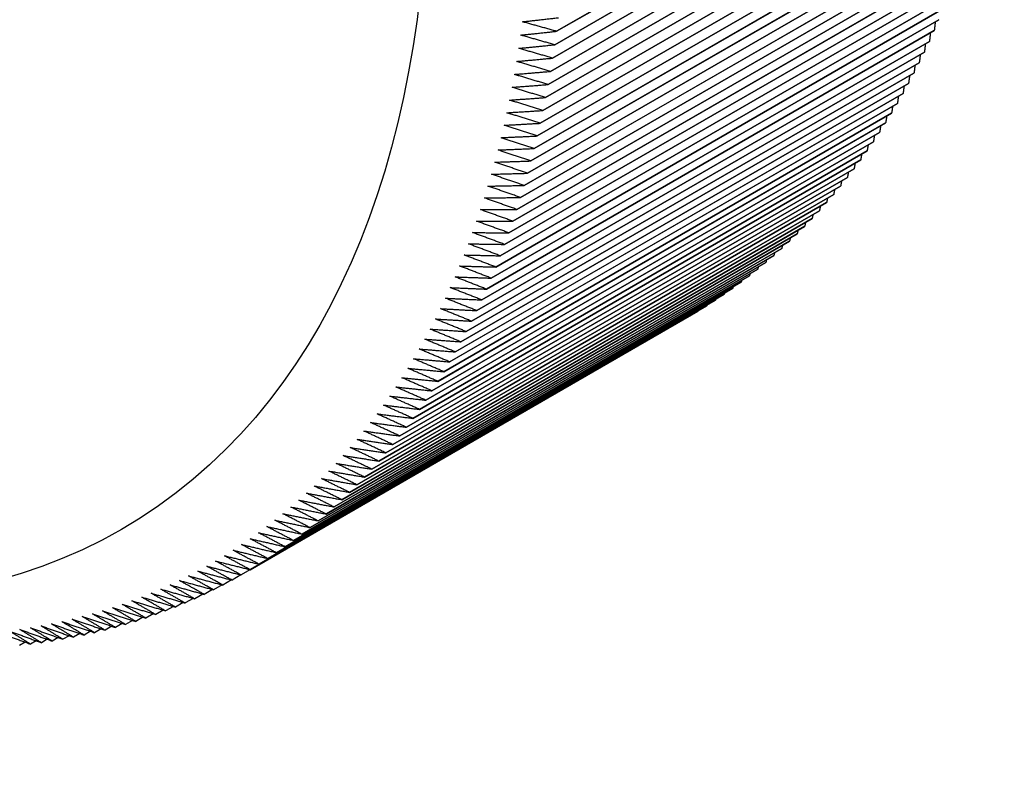
# Model space of a CAD drawing. Extents: x 29.4 to 41.4, y 2.6 to 10.4.
# Drawn here: x 36.4 to 36.4, y 8 to 8 of the extents above; entities that cross this region are included whole.
import ezdxf

# ---------------------------------------------------------------- set-up
doc = ezdxf.new("R2010")
doc.units = 0
doc.header["$MEASUREMENT"] = 0
doc.layers.add('1', color=1, linetype='Continuous', lineweight=30)
doc.layers.add('Visible Edges(ANSI)', color=7, linetype='Continuous', lineweight=30)

# ---------------------------------------------------------------- blocks, each defined once
blk = doc.blocks.new('A$C620D48E0')
at = {"layer": 'Visible Edges(ANSI)'}
for p, q in [((0.4317586, 0.9740624), (0.4287953, 0.9723513)), ((0.4287953, 0.9723512), (0.4317586, 0.9740623)), ((0.4317459, 0.9739732), (0.4287826, 0.972262)), ((0.4287826, 0.972262), (0.4317459, 0.9739731)), ((0.428769, 0.9721734), (0.4317323, 0.9738846)), ((0.4317323, 0.9738846), (0.428769, 0.9721735)), ((0.4317177, 0.9737969), (0.4287544, 0.9720857)), ((0.4287544, 0.9720856), (0.4317177, 0.9737968)), ((0.4317022, 0.9737098), (0.4287389, 0.9719987)), ((0.4287389, 0.9719986), (0.4317022, 0.9737097)), ((0.4287224, 0.9719123), (0.4316857, 0.9736235)), ((0.4316857, 0.9736235), (0.4287224, 0.9719124)), ((0.4316683, 0.973538), (0.428705, 0.9718269)), ((0.428705, 0.9718268), (0.4316683, 0.9735379)), ((0.4316499, 0.9734533), (0.4286866, 0.9717422)), ((0.4286866, 0.9717421), (0.4316499, 0.9734532)), ((0.4316306, 0.9733694), (0.4286673, 0.9716582)), ((0.4286673, 0.9716582), (0.4316306, 0.9733693)), ((0.428647, 0.971575), (0.4316104, 0.9732862)), ((0.4316104, 0.9732862), (0.428647, 0.9715751)), ((0.4286258, 0.9714927), (0.4315892, 0.9732039)), ((0.4315892, 0.9732039), (0.4286258, 0.9714928)), ((0.431567, 0.9731225), (0.4286037, 0.9714113)), ((0.4286037, 0.9714112), (0.431567, 0.9731224)), ((0.431544, 0.9730418), (0.4285806, 0.9713307)), ((0.4285806, 0.9713306), (0.431544, 0.9730417)), ((0.43152, 0.972962), (0.4285566, 0.9712509)), ((0.4285566, 0.9712508), (0.43152, 0.9729619)), ((0.4314951, 0.9728831), (0.4285317, 0.9711719)), ((0.4285317, 0.9711719), (0.431495, 0.972883)), ((0.4314692, 0.972805), (0.4285059, 0.9710939)), ((0.4285059, 0.9710938), (0.4314692, 0.9728049)), ((0.4314425, 0.9727278), (0.4284791, 0.9710167)), ((0.4284791, 0.9710166), (0.4314424, 0.9727277)), ((0.4314148, 0.9726515), (0.4284514, 0.9709404)), ((0.4284514, 0.9709403), (0.4314147, 0.9726514)), ((0.4313862, 0.9725761), (0.4284228, 0.970865)), ((0.4284228, 0.9708649), (0.4313862, 0.972576)), ((0.4313567, 0.9725016), (0.4283933, 0.9707905)), ((0.4283933, 0.9707904), (0.4313566, 0.9725015)), ((0.4313263, 0.972428), (0.4283629, 0.9707169)), ((0.4283629, 0.9707168), (0.4313262, 0.9724279)), ((0.431295, 0.9723554), (0.4283316, 0.9706442)), ((0.4283316, 0.9706442), (0.4312949, 0.9723553)), ((0.4312628, 0.9722837), (0.4282994, 0.9705725)), ((0.4282994, 0.9705725), (0.4312627, 0.9722836)), ((0.4312296, 0.9722129), (0.4282663, 0.9705018)), ((0.4282663, 0.9705017), (0.4312296, 0.9722128)), ((0.4311957, 0.9721431), (0.4282323, 0.970432)), ((0.4282323, 0.9704319), (0.4311956, 0.972143)), ((0.4281974, 0.970363), (0.4311608, 0.9720742)), ((0.4311608, 0.9720742), (0.4281974, 0.9703631)), ((0.431125, 0.9720064), (0.4281617, 0.9702952)), ((0.4281617, 0.9702952), (0.431125, 0.9720063)), ((0.428125, 0.9702283), (0.4310884, 0.9719394)), ((0.4310884, 0.9719395), (0.4281251, 0.9702284)), ((0.4280875, 0.9701624), (0.4310509, 0.9718735)), ((0.4310509, 0.9718736), (0.4280876, 0.9701625)), ((0.4310125, 0.9718087), (0.4280492, 0.9700976)), ((0.4280492, 0.9700975), (0.4310125, 0.9718086)), ((0.4280099, 0.9700336), (0.4309733, 0.9717448)), ((0.4309733, 0.9717448), (0.42801, 0.9700337)), ((0.4309332, 0.971682), (0.4279699, 0.9699708)), ((0.4279699, 0.9699708), (0.4309332, 0.9716819)), ((0.4279289, 0.9699089), (0.4308923, 0.9716201)), ((0.4308923, 0.9716201), (0.427929, 0.969909)), ((0.4278445, 0.9697884), (0.4308079, 0.9714995)), ((0.4308079, 0.9714996), (0.4278446, 0.9697884)), ((0.4278872, 0.9698481), (0.4308505, 0.9715593)), ((0.4308505, 0.9715593), (0.4278872, 0.9698482)), ((0.4307645, 0.9714409), (0.4278011, 0.9697297)), ((0.4278011, 0.9697297), (0.4307644, 0.9714408)), ((0.4277568, 0.969672), (0.4307202, 0.9713831)), ((0.4307202, 0.9713832), (0.4277569, 0.9696721)), ((0.4277117, 0.9696154), (0.4306751, 0.9713266)), ((0.4306751, 0.9713266), (0.4277118, 0.9696155)), ((0.4276658, 0.9695599), (0.4306292, 0.971271)), ((0.4306292, 0.9712711), (0.4276659, 0.96956)), ((0.4305825, 0.9712167), (0.4276191, 0.9695055)), ((0.4276191, 0.9695055), (0.4305824, 0.9712166)), ((0.4275232, 0.9693999), (0.4304866, 0.971111)), ((0.4304866, 0.971111), (0.4275233, 0.9693999)), ((0.4275716, 0.9694521), (0.4305349, 0.9711633)), ((0.430535, 0.9711633), (0.4275716, 0.9694522)), ((0.4274741, 0.9693487), (0.4304375, 0.9710598)), ((0.4304375, 0.9710599), (0.4274742, 0.9693488)), ((0.4274242, 0.9692987), (0.4303876, 0.9710098)), ((0.4303876, 0.9710098), (0.4274243, 0.9692987)), ((0.4273221, 0.9692019), (0.4302854, 0.9709131)), ((0.4302855, 0.9709131), (0.4273222, 0.969202)), ((0.4273736, 0.9692497), (0.4303369, 0.9709609)), ((0.4303369, 0.9709609), (0.4273736, 0.9692498)), ((0.4272699, 0.9691552), (0.4302332, 0.9708664)), ((0.4302333, 0.9708664), (0.4272699, 0.9691553)), ((0.4272169, 0.9691097), (0.4301803, 0.9708208)), ((0.4301803, 0.9708209), (0.427217, 0.9691097)), ((0.4271087, 0.969022), (0.4300721, 0.9707331)), ((0.4300721, 0.9707332), (0.4271088, 0.969022)), ((0.4271632, 0.9690653), (0.4301265, 0.9707764)), ((0.4301266, 0.9707764), (0.4271632, 0.9690653)), ((0.429961, 0.9706501), (0.4269976, 0.968939)), ((0.4269976, 0.9689389), (0.4299609, 0.97065)), ((0.4270535, 0.9689799), (0.4300169, 0.970691)), ((0.4300169, 0.9706911), (0.4270536, 0.9689799)), ((0.4269409, 0.9688991), (0.4299043, 0.9706102)), ((0.4299043, 0.9706103), (0.426941, 0.9688992)), ((0.4297889, 0.9705342), (0.4268255, 0.968823)), ((0.4268255, 0.968823), (0.4297888, 0.9705341)), ((0.4268835, 0.9688605), (0.4298469, 0.9705716)), ((0.4298469, 0.9705716), (0.4268836, 0.9688605)), ((0.4296706, 0.9704628), (0.4267073, 0.9687517)), ((0.4267667, 0.9687867), (0.42973, 0.9704979)), ((0.4297301, 0.9704979), (0.4267667, 0.9687868)), ((0.4266442, 0.9687184), (0.4265863, 0.968685)), ((0.4267062, 0.9687519), (0.4266471, 0.9687177)), ((0.4265182, 0.9686552), (0.4264626, 0.9686231)), ((0.4265815, 0.9686862), (0.4265248, 0.9686535)), ((0.4263244, 0.9685695), (0.4262722, 0.9685393)), ((0.4263896, 0.9685968), (0.4263363, 0.9685661)), ((0.4264542, 0.9686254), (0.4263998, 0.968594)), ((0.4261922, 0.9685184), (0.4261422, 0.9684895)), ((0.4262586, 0.9685433), (0.4262075, 0.9685138)), ((0.4259893, 0.968451), (0.4259425, 0.968424)), ((0.4260575, 0.9684722), (0.4260097, 0.9684446)), ((0.4261251, 0.9684947), (0.4260762, 0.9684665)), ((0.4257109, 0.9683785), (0.4256682, 0.9683538)), ((0.4257813, 0.9683948), (0.4257376, 0.9683695)), ((0.4258512, 0.9684123), (0.4258065, 0.9683864)), ((0.4259205, 0.968431), (0.4258748, 0.9684046)), ((0.4252773, 0.9683071), (0.4252404, 0.9682857)), ((0.4253509, 0.9683158), (0.425313, 0.968294)), ((0.4254239, 0.9683259), (0.4253851, 0.9683034)), ((0.4254964, 0.9683371), (0.4254566, 0.9683142)), ((0.4255684, 0.9683497), (0.4255277, 0.9683261)), ((0.4256399, 0.9683635), (0.4255982, 0.9683394))]:
    blk.add_line(p, q, dxfattribs=at)
blk.add_ellipse((0.4210166, 0.9775354), major_axis=(0.004898, -0.0084824), ratio=0.577309, dxfattribs=at)
for centre, major_axis, start_param, end_param in [((0.4214815, 0.9778038), (-0.0052267, 0.0090516), 3.782316, 3.782327), ((0.4244448, 0.979515), (0.0052267, -0.0090516), 0.400383, 0.400394), ((0.4244448, 0.979515), (0.0052268, -0.0090517), 0.388938, 0.388949), ((0.4214814, 0.9778038), (-0.0052267, 0.0090517), 3.770871, 3.770882), ((0.4214814, 0.9778038), (-0.0052267, 0.0090516), 3.759426, 3.759437), ((0.4244448, 0.979515), (0.0052267, -0.0090517), 0.377493, 0.377504), ((0.4214815, 0.9778038), (-0.0052267, 0.0090516), 3.747982, 3.747993), ((0.4244448, 0.9795149), (0.0052267, -0.0090516), 0.366049, 0.36606), ((0.4244448, 0.979515), (0.0052267, -0.0090516), 0.354604, 0.354615), ((0.4214814, 0.9778038), (-0.0052267, 0.0090516), 3.736537, 3.736548), ((0.4244448, 0.979515), (0.0052268, -0.0090517), 0.343159, 0.34317), ((0.4214815, 0.9778038), (-0.0052267, 0.0090516), 3.725092, 3.725103), ((0.4244448, 0.979515), (0.0052267, -0.0090517), 0.331714, 0.331725), ((0.4214815, 0.9778038), (-0.0052267, 0.0090516), 3.713647, 3.713658), ((0.4244448, 0.9795149), (0.0052267, -0.0090516), 0.320269, 0.32028), ((0.4244448, 0.9795149), (0.0052267, -0.0090516), 0.308825, 0.308836), ((0.4214814, 0.9778038), (-0.0052267, 0.0090516), 3.702203, 3.702214), ((0.4244448, 0.979515), (0.0052267, -0.0090516), 0.29738, 0.297391), ((0.4214814, 0.9778039), (-0.0052268, 0.0090517), 3.690758, 3.690769), ((0.4244448, 0.979515), (0.0052268, -0.0090517), 0.285935, 0.285946), ((0.4214814, 0.9778039), (-0.0052268, 0.0090517), 3.679313, 3.679324), ((0.4244448, 0.9795149), (0.0052267, -0.0090516), 0.27449, 0.274501), ((0.4244448, 0.979515), (0.0052267, -0.0090516), 0.251601, 0.251612), ((0.4244448, 0.979515), (0.0052267, -0.0090517), 0.263046, 0.263057), ((0.4214814, 0.9778039), (-0.0052268, 0.0090517), 3.667868, 3.667879), ((0.4214815, 0.9778038), (-0.0052267, 0.0090516), 3.656423, 3.656434), ((0.4214815, 0.9778038), (-0.0052267, 0.0090516), 3.644979, 3.64499), ((0.4214815, 0.9778038), (-0.0052267, 0.0090516), 3.633534, 3.633545), ((0.4214814, 0.9778038), (-0.0052268, 0.0090517), 3.622089, 3.6221), ((0.4214814, 0.9778039), (-0.0052268, 0.0090517), 3.610644, 3.610655), ((0.4214814, 0.9778038), (-0.0052267, 0.0090516), 3.5992, 3.599211), ((0.4214814, 0.9778039), (-0.0052268, 0.0090517), 3.587755, 3.587766), ((0.4214814, 0.9778039), (-0.0052268, 0.0090517), 3.57631, 3.576321), ((0.4214815, 0.9778038), (-0.0052267, 0.0090516), 3.564865, 3.564876), ((0.4214814, 0.9778038), (-0.0052268, 0.0090517), 3.55342, 3.553431), ((0.4214815, 0.9778038), (-0.0052267, 0.0090516), 3.541976, 3.541987), ((0.4214814, 0.9778038), (0.0052267, -0.0090517), 0.388938, 0.388949), ((0.4214814, 0.9778039), (0.0052268, -0.0090517), 0.377493, 0.377504), ((0.4214814, 0.9778039), (0.0052268, -0.0090517), 0.366049, 0.36606), ((0.4214815, 0.9778038), (0.0052267, -0.0090516), 0.354604, 0.354615), ((0.4214814, 0.9778039), (0.0052268, -0.0090517), 0.343159, 0.34317), ((0.4214815, 0.9778038), (0.0052267, -0.0090516), 0.331714, 0.331725), ((0.4214814, 0.9778038), (0.0052267, -0.0090517), 0.320269, 0.32028), ((0.4214814, 0.9778038), (0.0052267, -0.0090517), 0.308825, 0.308836), ((0.4214815, 0.9778038), (0.0052267, -0.0090516), 0.29738, 0.297391), ((0.4214814, 0.9778038), (0.0052267, -0.0090516), 0.285935, 0.285946), ((0.4214814, 0.9778038), (0.0052267, -0.0090517), 0.27449, 0.274501), ((0.4214814, 0.9778038), (0.0052267, -0.0090517), 0.263046, 0.263057), ((0.4214815, 0.9778038), (0.0052267, -0.0090516), 0.251601, 0.251612), ((0.4214814, 0.9778038), (0.0052268, -0.0090517), 0.228711, 0.228722), ((0.4214814, 0.9778039), (0.0052268, -0.0090517), 0.240156, 0.240167), ((0.4214814, 0.9778038), (0.0052267, -0.0090516), 0.217266, 0.217277), ((0.4214813, 0.9778039), (0.0052268, -0.0090518), 0.205822, 0.205833), ((0.4214814, 0.9778039), (0.0052268, -0.0090517), 0.194377, 0.194388), ((0.4214814, 0.9778039), (0.0052268, -0.0090517), 0.182932, 0.182943), ((0.4214814, 0.9778039), (0.0052268, -0.0090517), 0.160043, 0.160054), ((0.4214815, 0.9778038), (0.0052267, -0.0090516), 0.171487, 0.171498), ((0.4214814, 0.9778038), (0.0052267, -0.0090517), 0.148598, 0.148609), ((0.4214814, 0.9778039), (0.0052268, -0.0090517), 0.137153, 0.137164), ((0.4214814, 0.9778038), (0.0052268, -0.0090517), 0.114263, 0.114274), ((0.4214815, 0.9778038), (0.0052267, -0.0090516), 0.125708, 0.125719), ((0.4214814, 0.9778038), (0.0052267, -0.0090517), 0.102819, 0.10283), ((0.4214814, 0.9778038), (0.0052267, -0.0090516), 0.079929, 0.07994), ((0.4214815, 0.9778038), (0.0052267, -0.0090516), 0.091374, 0.091385), ((0.4214814, 0.9778038), (0.0052267, -0.0090516), 0.068484, 0.068495), ((0.4214815, 0.9778038), (0.0052267, -0.0090516), 0.045595, 0.045606), ((0.4214814, 0.9778039), (0.0052268, -0.0090517), 0.057039, 0.05705), ((0.4214814, 0.9778038), (0.0052267, -0.0090517), 0.03415, 0.034161), ((0.4214814, 0.9778038), (0.0052268, -0.0090517), 0.01126, 0.011271), ((0.4214814, 0.9778038), (0.0052267, -0.0090516), 0.022705, 0.022716), ((0.4214814, 0.9778038), (0.0052268, -0.0090517), 6.271556, 6.271567), ((0.4214814, 0.9778038), (0.0052267, -0.0090516), 6.283001, 6.283012), ((0.4214815, 0.9778038), (0.0052267, -0.0090516), 6.248667, 6.248678), ((0.4214814, 0.9778038), (0.0052267, -0.0090517), 6.260111, 6.260122), ((0.4214815, 0.9778037), (0.0052267, -0.0090516), 6.214332, 6.214343), ((0.4214814, 0.9778038), (0.0052267, -0.0090517), 6.225777, 6.225788), ((0.4214815, 0.9778038), (0.0052267, -0.0090516), 6.237222, 6.237233), ((0.4214814, 0.9778038), (0.0052268, -0.0090517), 6.191443, 6.191454), ((0.4214814, 0.9778038), (0.0052268, -0.0090517), 6.202887, 6.202898), ((0.4214815, 0.9778038), (0.0052267, -0.0090516), 6.157108, 6.157119), ((0.4214814, 0.9778038), (0.0052267, -0.0090517), 6.168553, 6.168564), ((0.4214814, 0.9778039), (0.0052268, -0.0090517), 6.179998, 6.180009), ((0.4214814, 0.9778038), (0.0052267, -0.0090516), 6.111329, 6.11134), ((0.4214815, 0.9778038), (0.0052267, -0.0090516), 6.122774, 6.122785), ((0.4214814, 0.9778038), (0.0052267, -0.0090517), 6.134219, 6.13423), ((0.4214814, 0.9778038), (0.0052267, -0.0090516), 6.145663, 6.145675), ((0.4214814, 0.9778038), (0.0052267, -0.0090517), 6.054105, 6.054116), ((0.4214814, 0.9778038), (0.0052267, -0.0090517), 6.06555, 6.065561), ((0.4214814, 0.9778039), (0.0052268, -0.0090517), 6.076995, 6.077006), ((0.4214815, 0.9778038), (0.0052267, -0.0090516), 6.08844, 6.088451), ((0.4214814, 0.9778039), (0.0052268, -0.0090517), 6.099884, 6.099895), ((0.4214814, 0.9778039), (0.0052268, -0.0090517), 6.04266, 6.042671)]:
    blk.add_ellipse(centre, major_axis=major_axis, ratio=0.577309, start_param=start_param, end_param=end_param, dxfattribs=at)
for points, weights in [([(0.4285699, 0.9724141), (0.4286875, 0.9724275), (0.428807, 0.9724412)], [1, 1.00003548123, 1]), ([(0.4287953, 0.9723513), (0.4286817, 0.9723829), (0.4285699, 0.9724141)], [1, 1.00003548132, 1]), ([(0.4313015, 0.9724137), (0.4312982, 0.9723846), (0.431295, 0.9723554)], [1.00001395735, 1.00000954807, 1]), ([(0.4285579, 0.9723259), (0.4286756, 0.9723384), (0.4287953, 0.9723512)], [1, 1.00003548121, 1]), ([(0.4287826, 0.972262), (0.4286693, 0.9722942), (0.4285579, 0.9723259)], [1, 1.00003548128, 1]), ([(0.4312693, 0.9723405), (0.4312661, 0.9723122), (0.4312628, 0.9722837)], [1.00001371268, 1.00000928732, 1]), ([(0.428545, 0.9722384), (0.4286628, 0.97225), (0.4287826, 0.972262)], [1, 1.00003548117, 1]), ([(0.428769, 0.9721735), (0.428656, 0.9722062), (0.428545, 0.9722384)], [1, 1.00003548132, 1]), ([(0.4312363, 0.9722683), (0.431233, 0.9722407), (0.4312296, 0.9722129)], [1.00001346066, 1.00000902688, 1]), ([(0.4285311, 0.9721516), (0.428649, 0.9721624), (0.428769, 0.9721734)], [1, 1.00003548131, 1]), ([(0.4287544, 0.9720857), (0.4286418, 0.9721189), (0.4285311, 0.9721516)], [1, 1.00003548133, 1]), ([(0.4312024, 0.9721971), (0.431199, 0.9721701), (0.4311957, 0.9721431)], [1.00001320123, 1.00000876667, 1]), ([(0.4285163, 0.9720656), (0.4286344, 0.9720755), (0.4287544, 0.9720856)], [1, 1.00003548133, 1]), ([(0.4311675, 0.9721268), (0.4311642, 0.9721006), (0.4311608, 0.9720742)], [1.00001293436, 1.00000850664, 1]), ([(0.4287389, 0.9719987), (0.4286267, 0.9720323), (0.4285163, 0.9720656)], [1, 1.00003548135, 1]), ([(0.4311318, 0.9720575), (0.4311284, 0.972032), (0.431125, 0.9720064)], [1.00001265992, 1.00000824668, 1]), ([(0.4285006, 0.9719803), (0.4286187, 0.9719893), (0.4287389, 0.9719986)], [1, 1.0000354813, 1]), ([(0.4287224, 0.9719124), (0.4286105, 0.9719466), (0.4285006, 0.9719803)], [1, 1.0000354813, 1]), ([(0.4310952, 0.9719891), (0.4310918, 0.9719643), (0.4310884, 0.9719395)], [1.00001237794, 1.00000798678, 1]), ([(0.4284839, 0.9718957), (0.4286021, 0.9719039), (0.4287224, 0.9719123)], [1, 1.00003548123, 1]), ([(0.428705, 0.9718269), (0.4285935, 0.9718615), (0.4284839, 0.9718957)], [1, 1.00003548114, 1]), ([(0.4310577, 0.9719217), (0.4310543, 0.9718977), (0.4310509, 0.9718736)], [1.00001208829, 1.00000772683, 1]), ([(0.4284663, 0.9718119), (0.4285846, 0.9718193), (0.428705, 0.9718268)], [1, 1.0000354812, 1]), ([(0.4310193, 0.9718553), (0.4310159, 0.9718321), (0.4310125, 0.9718087)], [1.00001179088, 1.00000746676, 1]), ([(0.4286866, 0.9717422), (0.4285755, 0.9717773), (0.4284663, 0.9718119)], [1, 1.00003548126, 1]), ([(0.4309801, 0.9717899), (0.4309767, 0.9717674), (0.4309733, 0.9717448)], [1.00001148565, 1.00000720652, 1]), ([(0.4284477, 0.9717289), (0.4285661, 0.9717354), (0.4286866, 0.9717421)], [1, 1.00003548133, 1]), ([(0.4286673, 0.9716582), (0.4285566, 0.9716938), (0.4284477, 0.9717289)], [1, 1.00003548134, 1]), ([(0.43094, 0.9717255), (0.4309366, 0.9717038), (0.4309332, 0.971682)], [1.00001117247, 1.00000694604, 1]), ([(0.4284282, 0.9716467), (0.4285467, 0.9716524), (0.4286673, 0.9716582)], [1, 1.00003548129, 1]), ([(0.428647, 0.9715751), (0.4285367, 0.9716112), (0.4284282, 0.9716467)], [1, 1.00003548124, 1]), ([(0.430899, 0.9716621), (0.4308957, 0.9716412), (0.4308923, 0.9716201)], [1.00001085128, 1.00000668525, 1]), ([(0.4284078, 0.9715653), (0.4285264, 0.9715701), (0.428647, 0.971575)], [1, 1.00003548131, 1]), ([(0.4286258, 0.9714928), (0.4285159, 0.9715293), (0.4284078, 0.9715653)], [1, 1.00003548127, 1]), ([(0.4308571, 0.9715998), (0.4308538, 0.9715796), (0.4308505, 0.9715593)], [1.00001052193, 1.00000642408, 1]), ([(0.4308145, 0.9715385), (0.4308112, 0.971519), (0.4308079, 0.9714996)], [1.00001018428, 1.00000616244, 1]), ([(0.4283865, 0.9714847), (0.4285052, 0.9714886), (0.4286258, 0.9714927)], [1, 1.00003548137, 1]), ([(0.4286037, 0.9714113), (0.4284942, 0.9714483), (0.4283865, 0.9714847)], [1, 1.0000354813, 1]), ([(0.4307709, 0.9714782), (0.4307677, 0.9714595), (0.4307645, 0.9714409)], [1.00000983824, 1.0000059003, 1]), ([(0.4283643, 0.9714049), (0.428483, 0.971408), (0.4286037, 0.9714112)], [1, 1.00003548131, 1]), ([(0.4285806, 0.9713307), (0.4284715, 0.971368), (0.4283643, 0.9714049)], [1, 1.00003548126, 1]), ([(0.4307265, 0.9714189), (0.4307234, 0.9714011), (0.4307202, 0.9713832)], [1.00000948361, 1.00000563755, 1]), ([(0.4283411, 0.9713259), (0.4284599, 0.9713282), (0.4285806, 0.9713306)], [1, 1.00003548127, 1]), ([(0.4285566, 0.9712509), (0.428448, 0.9712887), (0.4283411, 0.9713259)], [1, 1.00003548129, 1]), ([(0.4306353, 0.9713036), (0.4306322, 0.9712873), (0.4306292, 0.9712711)], [1.00000874817, 1.00000511004, 1]), ([(0.4306813, 0.9713607), (0.4306782, 0.9713437), (0.4306751, 0.9713266)], [1.00000912035, 1.00000537417, 1]), ([(0.428317, 0.9712478), (0.4284358, 0.9712493), (0.4285566, 0.9712508)], [1, 1.00003548118, 1]), ([(0.4285317, 0.9711719), (0.4284235, 0.9712101), (0.428317, 0.9712478)], [1, 1.00003548132, 1]), ([(0.4305884, 0.9712475), (0.4305854, 0.9712321), (0.4305825, 0.9712167)], [1.00000836694, 1.00000484508, 1]), ([(0.428292, 0.9711705), (0.4284109, 0.9711712), (0.4285317, 0.9711719)], [1, 1.00003548128, 1]), ([(0.4305407, 0.9711925), (0.4305378, 0.9711779), (0.430535, 0.9711633)], [1.00000797651, 1.00000457926, 1]), ([(0.4285059, 0.9710939), (0.4283981, 0.9711325), (0.428292, 0.9711705)], [1, 1.00003548125, 1]), ([(0.4304922, 0.9711386), (0.4304894, 0.9711248), (0.4304866, 0.971111)], [1.00000757668, 1.00000431249, 1]), ([(0.4282662, 0.9710941), (0.428385, 0.9710939), (0.4285059, 0.9710938)], [1, 1.00003548119, 1]), ([(0.4284791, 0.9710167), (0.4283717, 0.9710557), (0.4282662, 0.9710941)], [1, 1.00003548132, 1]), ([(0.4304428, 0.9710857), (0.4304402, 0.9710728), (0.4304375, 0.9710599)], [1.00000716721, 1.00000404468, 1]), ([(0.4282394, 0.9710186), (0.4283582, 0.9710176), (0.4284791, 0.9710166)], [1, 1.00003548142, 1]), ([(0.4284514, 0.9709404), (0.4283445, 0.9709797), (0.4282394, 0.9710186)], [1, 1.00003548122, 1]), ([(0.4303418, 0.9709834), (0.4303394, 0.9709721), (0.4303369, 0.9709609)], [1.00000631862, 1.00000350569, 1]), ([(0.4303927, 0.971034), (0.4303902, 0.9710219), (0.4303876, 0.9710098)], [1.00000674796, 1.00000377578, 1]), ([(0.4282117, 0.9709439), (0.4283305, 0.9709421), (0.4284514, 0.9709403)], [1, 1.00003548126, 1]), ([(0.4284228, 0.970865), (0.4283164, 0.9709047), (0.4282117, 0.9709439)], [1, 1.00003548125, 1]), ([(0.4302901, 0.9709338), (0.4302878, 0.9709235), (0.4302855, 0.9709131)], [1.00000587898, 1.00000323432, 1]), ([(0.4281831, 0.9708701), (0.4283019, 0.9708675), (0.4284228, 0.9708649)], [1, 1.00003548143, 1]), ([(0.4283933, 0.9707905), (0.4282873, 0.9708306), (0.4281831, 0.9708701)], [1, 1.00003548123, 1]), ([(0.4302376, 0.9708854), (0.4302354, 0.9708759), (0.4302333, 0.9708664)], [1.00000542884, 1.00000296163, 1]), ([(0.4281536, 0.9707973), (0.4282724, 0.9707938), (0.4283933, 0.9707904)], [1, 1.0000354812, 1]), ([(0.4283629, 0.9707169), (0.4282574, 0.9707574), (0.4281536, 0.9707973)], [1, 1.0000354813, 1]), ([(0.4301302, 0.9707919), (0.4301284, 0.9707842), (0.4301266, 0.9707764)], [1.00000449582, 1.00000241186, 1]), ([(0.4301843, 0.9708381), (0.4301823, 0.9708295), (0.4301803, 0.9708209)], [1.00000496787, 1.0000026875, 1]), ([(0.4281232, 0.9707253), (0.428242, 0.9707211), (0.4283629, 0.9707168)], [1, 1.00003548129, 1]), ([(0.4283316, 0.9706442), (0.4282265, 0.9706851), (0.4281232, 0.9707253)], [1, 1.00003548138, 1]), ([(0.4300754, 0.9707469), (0.4300738, 0.97074), (0.4300721, 0.9707332)], [1.0000040124, 1.00000213462, 1]), ([(0.4280919, 0.9706543), (0.4282108, 0.9706492), (0.4283316, 0.9706442)], [1, 1.00003548128, 1]), ([(0.4282994, 0.9705725), (0.4281948, 0.9706137), (0.4280919, 0.9706543)], [1, 1.00003548132, 1]), ([(0.4299635, 0.9706602), (0.4299623, 0.9706552), (0.429961, 0.9706501)], [1.00000301324, 1.00000157668, 1]), ([(0.4300199, 0.970703), (0.4300184, 0.970697), (0.4300169, 0.9706911)], [1.00000351732, 1.00000185571, 1]), ([(0.4280598, 0.9705841), (0.4281786, 0.9705783), (0.4282994, 0.9705725)], [1, 1.00003548143, 1]), ([(0.4282663, 0.9705018), (0.4281622, 0.9705432), (0.4280598, 0.9705841)], [1, 1.0000354812, 1]), ([(0.4299065, 0.9706186), (0.4299054, 0.9706144), (0.4299043, 0.9706103)], [1.00000249336, 1.00000129386, 1]), ([(0.4297901, 0.9705388), (0.4297895, 0.9705365), (0.4297889, 0.9705342)], [1.00000141511, 1.00000072226, 1]), ([(0.4298486, 0.9705781), (0.4298478, 0.9705749), (0.4298469, 0.9705716)], [1.00000196078, 1.00000100909, 1]), ([(0.4280268, 0.970515), (0.4281455, 0.9705083), (0.4282663, 0.9705017)], [1, 1.00003548119, 1]), ([(0.4282323, 0.970432), (0.4281287, 0.9704738), (0.4280268, 0.970515)], [1, 1.00003548129, 1]), ([(0.4296709, 0.9704637), (0.4296707, 0.9704632), (0.4296706, 0.9704628)], [1.00000028295, 1.00000014204, 1]), ([(0.4297308, 0.9705007), (0.4297305, 0.9704993), (0.4297301, 0.9704979)], [1.00000085597, 1.00000043328, 1]), ([(0.4279929, 0.9704467), (0.4281116, 0.9704393), (0.4282323, 0.9704319)], [1, 1.00003548135, 1]), ([(0.4281974, 0.9703631), (0.4280943, 0.9704052), (0.4279929, 0.9704467)], [1, 1.00003548136, 1]), ([(0.4279581, 0.9703794), (0.4280768, 0.9703713), (0.4281974, 0.970363)], [1, 1.00003548121, 1]), ([(0.4281617, 0.9702952), (0.4280591, 0.9703376), (0.4279581, 0.9703794)], [1, 1.00003548142, 1]), ([(0.4279225, 0.9703131), (0.4280411, 0.9703042), (0.4281617, 0.9702952)], [1, 1.00003548124, 1]), ([(0.4281251, 0.9702284), (0.4280229, 0.970271), (0.4279225, 0.9703131)], [1, 1.00003548129, 1]), ([(0.427886, 0.9702478), (0.4280045, 0.9702381), (0.428125, 0.9702283)], [1, 1.00003548132, 1]), ([(0.4280876, 0.9701625), (0.4279859, 0.9702054), (0.427886, 0.9702478)], [1, 1.00003548127, 1]), ([(0.4278487, 0.9701834), (0.4279671, 0.970173), (0.4280875, 0.9701624)], [1, 1.00003548129, 1]), ([(0.4280492, 0.9700976), (0.4279481, 0.9701408), (0.4278487, 0.9701834)], [1, 1.00003548123, 1]), ([(0.4278105, 0.97012), (0.4279288, 0.9701088), (0.4280492, 0.9700975)], [1, 1.00003548139, 1]), ([(0.42801, 0.9700337), (0.4279094, 0.9700772), (0.4278105, 0.97012)], [1, 1.00003548123, 1]), ([(0.4277715, 0.9700577), (0.4278897, 0.9700457), (0.4280099, 0.9700336)], [1, 1.00003548142, 1]), ([(0.4279699, 0.9699708), (0.4278698, 0.9700146), (0.4277715, 0.9700577)], [1, 1.00003548138, 1]), ([(0.4276909, 0.9699359), (0.4278089, 0.9699225), (0.4279289, 0.9699089)], [1, 1.0000354813, 1]), ([(0.4278872, 0.9698482), (0.4277882, 0.9698924), (0.4276909, 0.9699359)], [1, 1.00003548141, 1]), ([(0.4277316, 0.9699963), (0.4278497, 0.9699836), (0.4279699, 0.9699708)], [1, 1.00003548124, 1]), ([(0.427929, 0.969909), (0.4278295, 0.969953), (0.4277316, 0.9699963)], [1, 1.00003548122, 1]), ([(0.4276494, 0.9698766), (0.4277673, 0.9698624), (0.4278872, 0.9698481)], [1, 1.0000354813, 1]), ([(0.4278446, 0.9697884), (0.4277462, 0.9698328), (0.4276494, 0.9698766)], [1, 1.00003548113, 1]), ([(0.427607, 0.9698183), (0.4277248, 0.9698034), (0.4278445, 0.9697884)], [1, 1.00003548129, 1]), ([(0.4278011, 0.9697297), (0.4277033, 0.9697743), (0.427607, 0.9698183)], [1, 1.00003548138, 1]), ([(0.4275639, 0.969761), (0.4276815, 0.9697454), (0.4278011, 0.9697297)], [1, 1.00003548127, 1]), ([(0.4277569, 0.9696721), (0.4276595, 0.9697169), (0.4275639, 0.969761)], [1, 1.00003548116, 1]), ([(0.4275199, 0.9697048), (0.4276374, 0.9696885), (0.4277568, 0.969672)], [1, 1.0000354813, 1]), ([(0.4277118, 0.9696155), (0.427615, 0.9696605), (0.4275199, 0.9697048)], [1, 1.00003548122, 1]), ([(0.4274751, 0.9696496), (0.4275924, 0.9696326), (0.4277117, 0.9696154)], [1, 1.00003548121, 1]), ([(0.4276659, 0.96956), (0.4275697, 0.9696051), (0.4274751, 0.9696496)], [1, 1.00003548141, 1]), ([(0.4273831, 0.9695425), (0.4275001, 0.9695241), (0.4276191, 0.9695055)], [1, 1.00003548115, 1]), ([(0.4275716, 0.9694522), (0.4274766, 0.9694976), (0.4273831, 0.9695425)], [1, 1.00003548139, 1]), ([(0.4274295, 0.9695955), (0.4275467, 0.9695778), (0.4276658, 0.9695599)], [1, 1.0000354813, 1]), ([(0.4276191, 0.9695055), (0.4275235, 0.9695508), (0.4274295, 0.9695955)], [1, 1.00003548129, 1]), ([(0.4273359, 0.9694905), (0.4274528, 0.9694714), (0.4275716, 0.9694521)], [1, 1.00003548125, 1]), ([(0.4275233, 0.9693999), (0.4274288, 0.9694455), (0.4273359, 0.9694905)], [1, 1.00003548133, 1]), ([(0.427288, 0.9694396), (0.4274046, 0.9694199), (0.4275232, 0.9693999)], [1, 1.00003548129, 1]), ([(0.4274742, 0.9693488), (0.4273803, 0.9693945), (0.427288, 0.9694396)], [1, 1.00003548134, 1]), ([(0.4272393, 0.9693898), (0.4273557, 0.9693694), (0.4274741, 0.9693487)], [1, 1.00003548131, 1]), ([(0.4274243, 0.9692987), (0.427331, 0.9693446), (0.4272393, 0.9693898)], [1, 1.00003548129, 1]), ([(0.4271395, 0.9692935), (0.4272555, 0.9692717), (0.4273736, 0.9692497)], [1, 1.00003548133, 1]), ([(0.4273222, 0.969202), (0.42723, 0.9692481), (0.4271395, 0.9692935)], [1, 1.00003548124, 1]), ([(0.4271898, 0.9693411), (0.427306, 0.96932), (0.4274242, 0.9692987)], [1, 1.00003548132, 1]), ([(0.4273736, 0.9692498), (0.4272809, 0.9692958), (0.4271898, 0.9693411)], [1, 1.00003548129, 1]), ([(0.4270885, 0.969247), (0.4272043, 0.9692246), (0.4273221, 0.9692019)], [1, 1.00003548125, 1]), ([(0.4272699, 0.9691553), (0.4271784, 0.9692015), (0.4270885, 0.969247)], [1, 1.00003548127, 1]), ([(0.4269842, 0.9691573), (0.4270996, 0.9691336), (0.4272169, 0.9691097)], [1, 1.00003548128, 1]), ([(0.4271632, 0.9690653), (0.427073, 0.9691116), (0.4269842, 0.9691573)], [1, 1.00003548129, 1]), ([(0.4270367, 0.9692016), (0.4271523, 0.9691786), (0.4272699, 0.9691552)], [1, 1.00003548131, 1]), ([(0.427217, 0.9691097), (0.4271261, 0.969156), (0.4270367, 0.9692016)], [1, 1.00003548132, 1]), ([(0.426931, 0.9691141), (0.4270461, 0.9690899), (0.4271632, 0.9690653)], [1, 1.00003548117, 1]), ([(0.4271088, 0.969022), (0.4270191, 0.9690684), (0.426931, 0.9691141)], [1, 1.00003548129, 1]), ([(0.4268223, 0.9690312), (0.4269369, 0.9690057), (0.4270535, 0.9689799)], [1, 1.00003548115, 1]), ([(0.4269976, 0.968939), (0.4269092, 0.9689854), (0.4268223, 0.9690312)], [1, 1.00003548127, 1]), ([(0.426877, 0.9690721), (0.4269919, 0.9690472), (0.4271087, 0.969022)], [1, 1.00003548138, 1]), ([(0.4270536, 0.9689799), (0.4269645, 0.9690264), (0.426877, 0.9690721)], [1, 1.00003548133, 1]), ([(0.4267669, 0.9689915), (0.4268812, 0.9689654), (0.4269976, 0.9689389)], [1, 1.00003548128, 1]), ([(0.426941, 0.9688992), (0.4268532, 0.9689456), (0.4267669, 0.9689915)], [1, 1.00003548138, 1]), ([(0.4266539, 0.9689154), (0.4267678, 0.9688881), (0.4268835, 0.9688605)], [1, 1.00003548121, 1]), ([(0.4268255, 0.968823), (0.426739, 0.9688696), (0.4266539, 0.9689154)], [1, 1.00003548142, 1]), ([(0.4267107, 0.9689529), (0.4268249, 0.9689262), (0.4269409, 0.9688991)], [1, 1.0000354814, 1]), ([(0.4268836, 0.9688605), (0.4267964, 0.968907), (0.4267107, 0.9689529)], [1, 1.0000354814, 1]), ([(0.4265382, 0.968844), (0.4266515, 0.9688156), (0.4267667, 0.9687867)], [1, 1.00003548136, 1]), ([(0.4267073, 0.9687517), (0.426622, 0.9687982), (0.4265382, 0.968844)], [1, 1.00003548117, 1]), ([(0.4265964, 0.9688791), (0.42671, 0.9688513), (0.4268255, 0.968823)], [1, 1.0000354813, 1]), ([(0.4267667, 0.9687868), (0.4266808, 0.9688333), (0.4265964, 0.9688791)], [1, 1.00003548139, 1]), ([(0.4264198, 0.9687772), (0.4265325, 0.9687477), (0.4266471, 0.9687177)], [1, 1.00003548127, 1]), ([(0.4265863, 0.968685), (0.4265023, 0.9687314), (0.4264198, 0.9687772)], [1, 1.00003548139, 1]), ([(0.4264793, 0.96881), (0.4265923, 0.968781), (0.4267072, 0.9687516)], [1, 1.00003548126, 1]), ([(0.4266471, 0.9687177), (0.4265625, 0.9687642), (0.4264793, 0.96881)], [1, 1.00003548135, 1]), ([(0.4262987, 0.9687151), (0.4264108, 0.9686845), (0.4265247, 0.9686534)], [1, 1.00003548129, 1]), ([(0.4264626, 0.9686231), (0.42638, 0.9686695), (0.4262987, 0.9687151)], [1, 1.0000354812, 1]), ([(0.4263596, 0.9687456), (0.4264719, 0.9687155), (0.4265862, 0.968685)], [1, 1.00003548129, 1]), ([(0.4265248, 0.9686535), (0.4264415, 0.9686999), (0.4263596, 0.9687456)], [1, 1.0000354812, 1]), ([(0.4261123, 0.9686309), (0.4262233, 0.9685987), (0.4263363, 0.968566)], [1, 1.00003548127, 1]), ([(0.4262722, 0.9685393), (0.4261916, 0.9685854), (0.4261123, 0.9686309)], [1, 1.00003548144, 1]), ([(0.4261751, 0.9686578), (0.4262865, 0.9686261), (0.4263997, 0.968594)], [1, 1.00003548127, 1]), ([(0.4263363, 0.9685661), (0.426255, 0.9686122), (0.4261751, 0.9686578)], [1, 1.00003548128, 1]), ([(0.4262372, 0.9686859), (0.4263489, 0.9686547), (0.4264626, 0.9686231)], [1, 1.00003548121, 1]), ([(0.4263998, 0.968594), (0.4263178, 0.9686403), (0.4262372, 0.9686859)], [1, 1.00003548122, 1]), ([(0.4259849, 0.9685807), (0.4260952, 0.9685475), (0.4262075, 0.9685138)], [1, 1.0000354813, 1]), ([(0.4261422, 0.9684895), (0.4260628, 0.9685354), (0.4259849, 0.9685807)], [1, 1.00003548127, 1]), ([(0.4260489, 0.9686052), (0.4261596, 0.9685725), (0.4262722, 0.9685393)], [1, 1.00003548135, 1]), ([(0.4262075, 0.9685138), (0.4261275, 0.9685598), (0.4260489, 0.9686052)], [1, 1.00003548125, 1]), ([(0.4257893, 0.9685144), (0.4258985, 0.9684797), (0.4260096, 0.9684446)], [1, 1.00003548138, 1]), ([(0.4259425, 0.968424), (0.4258652, 0.9684695), (0.4257893, 0.9685144)], [1, 1.00003548135, 1]), ([(0.4258551, 0.9685353), (0.4259647, 0.9685011), (0.4260762, 0.9684664)], [1, 1.00003548136, 1]), ([(0.4260097, 0.9684446), (0.4259317, 0.9684903), (0.4258551, 0.9685353)], [1, 1.00003548123, 1]), ([(0.4259203, 0.9685574), (0.4260303, 0.9685237), (0.4261421, 0.9684895)], [1, 1.00003548136, 1]), ([(0.4260762, 0.9684665), (0.4259976, 0.9685122), (0.4259203, 0.9685574)], [1, 1.00003548122, 1]), ([(0.4255203, 0.9684429), (0.425628, 0.9684064), (0.4257375, 0.9683695)], [1, 1.00003548122, 1]), ([(0.4256682, 0.9683538), (0.4255936, 0.9683987), (0.4255203, 0.9684429)], [1, 1.00003548122, 1]), ([(0.4255884, 0.9684589), (0.4256965, 0.9684229), (0.4258064, 0.9683864)], [1, 1.00003548133, 1]), ([(0.4257376, 0.9683695), (0.4256624, 0.9684145), (0.4255884, 0.9684589)], [1, 1.0000354814, 1]), ([(0.4256559, 0.9684762), (0.4257644, 0.9684406), (0.4258747, 0.9684046)], [1, 1.00003548145, 1]), ([(0.4258065, 0.9683864), (0.4257305, 0.9684316), (0.4256559, 0.9684762)], [1, 1.00003548137, 1]), ([(0.4257229, 0.9684947), (0.4258317, 0.9684596), (0.4259425, 0.968424)], [1, 1.00003548131, 1]), ([(0.4258748, 0.9684046), (0.4257982, 0.96845), (0.4257229, 0.9684947)], [1, 1.00003548128, 1]), ([(0.4251008, 0.9683722), (0.425206, 0.9683333), (0.4253129, 0.9682939)], [1, 1.00003548125, 1]), ([(0.425172, 0.9683809), (0.4252776, 0.9683424), (0.425385, 0.9683034)], [1, 1.00003548135, 1]), ([(0.425313, 0.968294), (0.4252419, 0.9683377), (0.425172, 0.9683809)], [1, 1.00003548132, 1]), ([(0.4252427, 0.9683908), (0.4253487, 0.9683528), (0.4254566, 0.9683142)], [1, 1.00003548126, 1]), ([(0.4253851, 0.9683034), (0.4253133, 0.9683475), (0.4252427, 0.9683908)], [1, 1.00003548132, 1]), ([(0.4253129, 0.968402), (0.4254194, 0.9683643), (0.4255276, 0.9683261)], [1, 1.00003548121, 1]), ([(0.4254566, 0.9683142), (0.4253841, 0.9683584), (0.4253129, 0.968402)], [1, 1.00003548122, 1]), ([(0.4253826, 0.9684144), (0.4254894, 0.9683771), (0.4255981, 0.9683394)], [1, 1.00003548125, 1]), ([(0.4255277, 0.9683261), (0.4254545, 0.9683706), (0.4253826, 0.9684144)], [1, 1.00003548139, 1]), ([(0.4254517, 0.968428), (0.425559, 0.9683912), (0.4256681, 0.9683538)], [1, 1.00003548129, 1]), ([(0.4255982, 0.9683394), (0.4255243, 0.968384), (0.4254517, 0.968428)], [1, 1.0000354814, 1])]:
    blk.add_rational_spline(points, weights, degree=2, dxfattribs=at)

msp = doc.modelspace()

# ---------------------------------------------------------------- block references
at = {"layer": '1', "color": 7}
msp.add_blockref('A$C620D48E0', (35.9623355, 6.9917453), dxfattribs=at)

doc.saveas('drawing.dxf')
